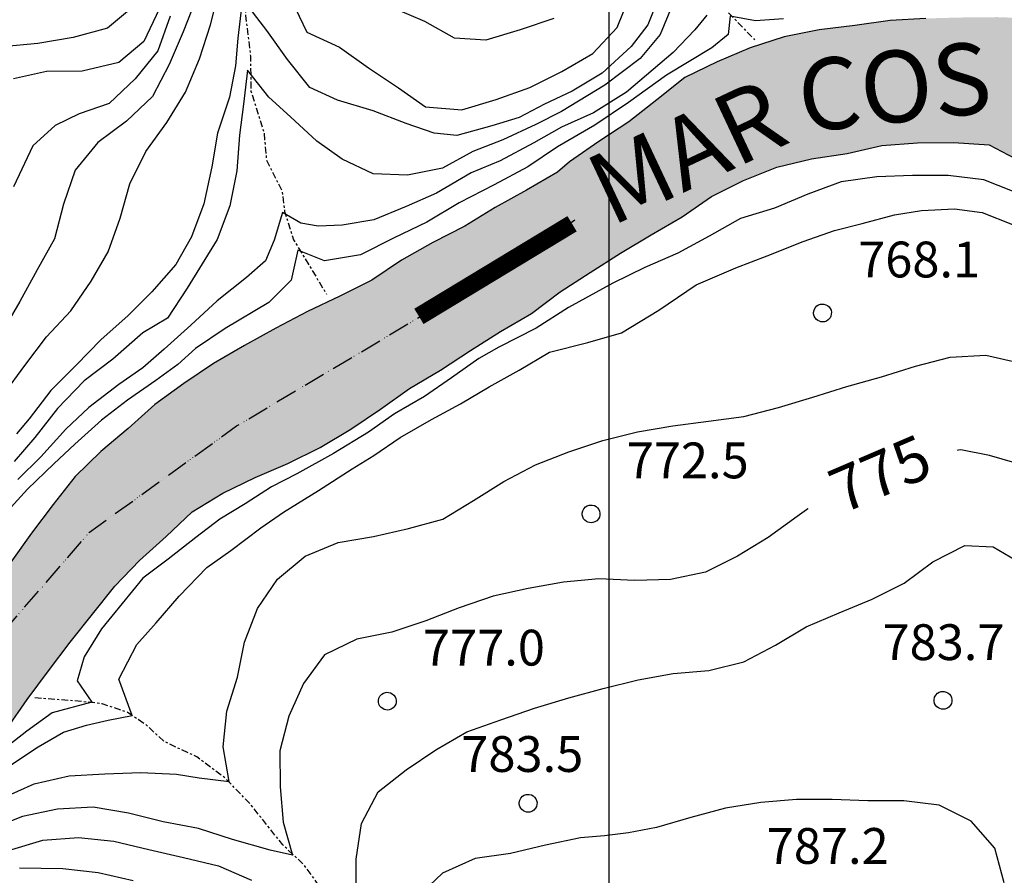
# Model space of a CAD drawing. Units: metres. Extents: x 233739 to 242149, y 8076285 to 8082225.
# Drawn here: x 236671 to 237221, y 8080250 to 8080728 of the extents above; entities that cross this region are included whole.
import ezdxf
from ezdxf.enums import TextEntityAlignment as Align

# ---------------------------------------------------------------- set-up
doc = ezdxf.new("R2010")
doc.units = ezdxf.units.M
doc.header["$LTSCALE"] = 10
for name, pattern in [('ACAD_ISO06W100', [36, 24, -3, 0, -3, 0, -3, 0, -3]), ('CENTER1', [0.75, 0.375, -0.125, 0.125, -0.125]), ('TRACO_01', [100, 50, 50])]:
    doc.linetypes.add(name, pattern=pattern)
doc.layers.get('0').update_dxf_attribs({"linetype": 'CONTINUOUS'})
for name, color, linetype in [('CURVA_INTERMEDIARIA', 8, 'CONTINUOUS'), ('CURVA_MESTRA', 4, 'CONTINUOUS'), ('CURVA_MESTRA_TXT', 7, 'CONTINUOUS'), ('DIVISA_ESTADUAL', 5, 'ACAD_ISO06W100'), ('MALHA_DE_COORDENADAS', 7, 'CONTINUOUS'), ('PONTO_COT_TXT', 7, 'CONTINUOUS'), ('PONTO_COTADO', 7, 'CONTINUOUS'), ('RIO', 150, 'CONTINUOUS'), ('RIO INTERM', 150, 'CENTER1'), ('RIO-HATCH', 131, 'CONTINUOUS'), ('RIO-TXT', 160, 'CONTINUOUS')]:
    doc.layers.add(name, color=color, linetype=linetype)
doc.styles.add('R50', font='ROMANS.shx', dxfattribs={"height": 1})
doc.styles.add('R60', font='ROMANS.shx', dxfattribs={"height": 1.5})
doc.styles.add('R80', font='ROMANS.shx', dxfattribs={"height": 2})

# ---------------------------------------------------------------- blocks, each defined once
blk = doc.blocks.new('051', base_point=(0.5, 0.5))
for p, q in [((0.015, 0.547), (0.04, 0.678)), ((0.04, 0.678), (0.099, 0.795)), ((0.099, 0.795), (0.199, 0.903)), ((0.199, 0.903), (0.293, 0.962)), ((0.293, 0.962), (0.403, 1)), ((0.403, 1), (0.48, 1.009)), ((0.48, 1.009), (0.575, 1.004)), ((0.575, 1.004), (0.693, 0.975)), ((0.693, 0.975), (0.785, 0.928)), ((0.785, 0.928), (0.874, 0.851)), ((0.874, 0.851), (0.942, 0.759)), ((0.942, 0.759), (0.984, 0.664)), ((0.984, 0.664), (1.007, 0.557)), ((1.007, 0.557), (1.002, 0.444)), ((0.011, 0.456), (0.015, 0.547)), ((0.04, 0.34), (0.011, 0.456)), ((0.094, 0.24), (0.04, 0.34)), ((0.166, 0.156), (0.094, 0.24)), ((0.25, 0.095), (0.166, 0.156)), ((0.334, 0.05), (0.25, 0.095)), ((0.423, 0.023), (0.334, 0.05)), ((0.512, 0.015), (0.423, 0.023)), ((0.611, 0.025), (0.512, 0.015)), ((0.725, 0.06), (0.611, 0.025)), ((0.834, 0.132), (0.725, 0.06)), ((0.93, 0.243), (0.834, 0.132)), ((0.977, 0.337), (0.93, 0.243)), ((1.002, 0.444), (0.977, 0.337))]:
    blk.add_line(p, q)
blk = doc.blocks.new('SET-FLU')
at = {"const_width": 0.5}
blk.add_lwpolyline([(3.5, 0), (8.5, 0)], dxfattribs=at)
blk.add_solid([(0, 0), (3.5, 0.75), (3.5, -0.75)])

msp = doc.modelspace()

# ---------------------------------------------------------------- hatches: boundary and pattern name
at = {"layer": 'RIO-HATCH'}
msp.add_hatch(color=256, dxfattribs=at).paths.add_polyline_path([(236614.2, 8080299.03), (236632.18, 8080307.78), (236649.49, 8080317.8), (236663.5, 8080332.07), (236674.78, 8080348.59), (236686.78, 8080364.59), (236698.83, 8080380.55), (236711.25, 8080396.23), (236723.87, 8080411.74), (236737.65, 8080426.24), (236752.49, 8080439.64), (236767.07, 8080453.34), (236784.12, 8080463.79), (236802.13, 8080472.49), (236820.52, 8080480.34), (236838.46, 8080489.2), (236855.58, 8080499.53), (236872.16, 8080510.72), (236888.53, 8080522.2), (236905.7, 8080532.47), (236922.47, 8080543.36), (236939.36, 8080554.07), (236956.6, 8080564.21), (236972.65, 8080576.14), (236989.4, 8080587.07), (237006.27, 8080597.81), (237023.43, 8080608.09), (237040.72, 8080618.15), (237057.25, 8080629.4), (237075.11, 8080638.41), (237093.69, 8080645.8), (237113.11, 8080650.57), (237132.89, 8080653.56), (237152.38, 8080658.04), (237172.33, 8080659.48), (237192.33, 8080659.65), (237212.29, 8080658.34), (237229.94, 8080648.95), (237243.98, 8080634.7), (237254.93, 8080617.96), (237266.01, 8080601.32), (237275.89, 8080583.92), (237286.04, 8080566.69), (237295.22, 8080548.92), (237296.09, 8080528.94), (237295.99, 8080508.94), (237293.01, 8080489.17), (237287.88, 8080469.84), (237282.75, 8080450.51), (237282.76, 8080430.51), (237288.69, 8080411.41), (237295.52, 8080392.61), (237297.07, 8080372.67), (237298, 8080352.69), (237298.51, 8080332.7), (237300.97, 8080312.85), (237310.01, 8080295.01), (237321.47, 8080278.61), (237334.37, 8080263.33), (237348.47, 8080249.14), (237363.44, 8080235.89), (237379.69, 8080224.23), (237395.79, 8080212.37), (237412.55, 8080201.45), (237430.8, 8080193.26), (237447.67, 8080182.52), (237464.62, 8080171.91), (237481.71, 8080161.51), (237500, 8080153.42), (237517.83, 8080144.36), (237535.85, 8080135.69), (237554.07, 8080127.44), (237570.27, 8080115.72), (237586.89, 8080104.59), (237604.64, 8080095.38), (237622.3, 8080085.99), (237639.71, 8080076.13), (237655.55, 8080063.92), (237671.79, 8080052.25), (237687.72, 8080040.17), (237704.21, 8080028.85), (237720.11, 8080016.71), (237736.3, 8080004.97), (237752.37, 8079993.06), (237766.55, 8079978.96), (237781.38, 8079965.54), (237795.46, 8079951.34), (237808.98, 8079936.6), (237819.15, 8079919.38), (237828.46, 8079901.68), (237835.9, 8079883.11), (237843.04, 8079864.43), (237849.78, 8079845.6), (237854.09, 8079826.07), (237860.76, 8079807.22), (237868.73, 8079788.87), (237877.58, 8079770.93), (237885.89, 8079752.74), (237895.83, 8079735.39), (237906.54, 8079718.5), (237917.58, 8079701.82), (237928.08, 8079684.8), (237938.43, 8079667.69), (237946.53, 8079649.4), (237955.4, 8079631.47), (237964.68, 8079613.76), (237973.69, 8079595.9), (237984.72, 8079579.22), (237996.43, 8079563.01), (238005.51, 8079545.18), (238012.6, 8079526.48), (238019, 8079507.54), (238024.69, 8079488.36), (238029.91, 8079469.06), (238036.77, 8079450.27), (238043.98, 8079431.61), (238049.34, 8079412.34), (238061.82, 8079396.72), (238077.52, 8079384.33), (238095.86, 8079376.35), (238121.7, 8079374.84), (238141.61, 8079376.75), (238161.51, 8079378.76), (238180, 8079386.38), (238199.4, 8079391.23), (238218.65, 8079396.66), (238237.14, 8079404.3), (238254.6, 8079414.04), (238270.82, 8079425.74), (238286.54, 8079438.11), (238303.82, 8079448.19), (238319.71, 8079460.33), (238334.23, 8079474.08), (238347.47, 8079489.07), (238361.55, 8079503.28), (238375.7, 8079517.42), (238391.3, 8079529.93), (238407.69, 8079541.38), (238424.3, 8079552.53), (238440.54, 8079564.2), (238458.3, 8079573.4), (238476.27, 8079582.18), (238502.7, 8079597.45), (238577.38, 8079610.56), (238597.16, 8079613.52), (238617.11, 8079614.96), (238636.43, 8079620.12), (238655.72, 8079625.42), (238675.34, 8079629.28), (238694.66, 8079634.46), (238714.08, 8079639.23), (238732.79, 8079646.29), (238751.28, 8079653.91), (238769.38, 8079662.42), (238787.02, 8079671.85), (238799.08, 8079679.86), (238815.35, 8079691.49), (238833.37, 8079700.17), (238852, 8079707.44), (238870.62, 8079714.73), (238888.9, 8079724.23), (238901.22, 8079737.93), (238911.06, 8079748.55), (238928.5, 8079749.66), (238948.13, 8079753.49), (238965.6, 8079763.22), (238980.66, 8079776.38), (238993.2, 8079791.96), (239002.84, 8079809.49), (239010.49, 8079827.97), (239014.52, 8079847.56), (239017.9, 8079867.27), (239022.04, 8079886.83), (239029.61, 8079905.35), (239034.04, 8079924.85), (239031.6, 8079944.7), (239028.02, 8079964.38), (239029.73, 8079968.79), (239032.42, 8079988.61), (239029.52, 8080008.39), (239024.45, 8080027.74), (239019.48, 8080047.12), (239013.03, 8080066.05), (239000.41, 8080081.56), (238987.38, 8080096.74), (238970.93, 8080108.12), (238953.22, 8080117.4), (238935.63, 8080126.92), (238918.38, 8080137.03), (238900.82, 8080146.62), (238882.06, 8080153.54), (238863.47, 8080160.92), (238844.59, 8080167.53), (238825.36, 8080173.03), (238806.24, 8080178.88), (238787.06, 8080184.56), (238767.66, 8080189.42), (238749.15, 8080196.98), (238731.15, 8080205.7), (238714.49, 8080216.77), (238698.89, 8080229.28), (238684.51, 8080243.19), (238670.09, 8080257.04), (238656.1, 8080271.34), (238643.85, 8080287.14), (238630.49, 8080302.03), (238621.97, 8080320.13), (238614.7, 8080338.76), (238608.96, 8080357.91), (238602.73, 8080376.92), (238597.57, 8080396.24), (238590.78, 8080415.05), (238578.43, 8080430.79), (238565.76, 8080446.26), (238554.9, 8080463.06), (238542.08, 8080478.41), (238531.18, 8080495.18), (238526.86, 8080514.71), (238526.85, 8080534.71), (238530.59, 8080554.35), (238541.28, 8080571.26), (238554.21, 8080586.51), (238568.42, 8080600.59), (238583.07, 8080614.21), (238597.4, 8080628.16), (238612.78, 8080640.94), (238628.35, 8080653.49), (238644.82, 8080664.84), (238661.49, 8080675.88), (238678.25, 8080686.8), (238694.83, 8080697.98), (238712.33, 8080707.67), (238729.63, 8080717.71), (238748.72, 8080723.66), (238768.39, 8080727.3), (238788.3, 8080729.17), (238825.03, 8080738.4), (238845.01, 8080739.4), (238865, 8080739.94), (238885, 8080740.12), (238904.99, 8080739.6), (238924.62, 8080735.75), (238944.52, 8080733.76), (238964.5, 8080732.91), (238984.03, 8080728.59), (239002.91, 8080722), (239022.89, 8080721.1), (239041.97, 8080715.11), (239060.46, 8080707.47), (239079.08, 8080700.18), (239098, 8080693.7), (239116.59, 8080686.33), (239135.35, 8080679.39), (239153.92, 8080671.97), (239172.3, 8080664.08), (239190.91, 8080656.76), (239210.91, 8080656.3), (239230.91, 8080656.23), (239250.9, 8080655.62), (239270.89, 8080655.23), (239290.87, 8080654.25), (239310.87, 8080654.26), (239330.87, 8080654.31), (239350.87, 8080654.44), (239370.87, 8080654.58), (239390.87, 8080654.62), (239410.87, 8080654.64), (239430.87, 8080654.5), (239450.87, 8080654.33), (239470.87, 8080654.31), (239490.87, 8080654.07), (239510.84, 8080653.04), (239530.81, 8080651.98), (239550.8, 8080651.31), (239570.7, 8080649.29), (239590, 8080644.04), (239609.93, 8080642.38), (239629.93, 8080642.34), (239649.83, 8080640.37), (239668.37, 8080632.88), (239685.92, 8080623.28), (239702.92, 8080612.74), (239718.41, 8080600.1), (239733.25, 8080586.68), (239748.13, 8080573.32), (239762.19, 8080559.1), (239773.74, 8080542.77), (239785.93, 8080526.92), (239796.9, 8080510.19), (239809.35, 8080494.54), (239819.16, 8080477.11), (239830.04, 8080460.33), (239841.53, 8080443.96), (239851.55, 8080426.65), (239860.82, 8080408.92), (239869.06, 8080390.7), (239874.02, 8080371.33), (239874.36, 8080351.33), (239872.72, 8080331.4), (239871, 8080311.47), (239870.54, 8080291.48), (239871.94, 8080271.53), (239881.81, 8080254.13), (239898.09, 8080242.52), (239916.42, 8080234.52), (239935.01, 8080227.14), (239954.22, 8080221.57), (239972.95, 8080214.56), (239992.76, 8080211.77), (240012.63, 8080214.04), (240032.16, 8080218.35), (240051.35, 8080223.98), (240068.11, 8080234.89), (240084.05, 8080246.96), (240091.79, 8080265.41), (240097.5, 8080284.58), (240102.84, 8080303.85), (240104.05, 8080311.28), (240114.14, 8080328.55), (240133.38, 8080334.01), (240153.24, 8080336.32), (240173.24, 8080336.62), (240193.18, 8080335.06), (240213.14, 8080333.71), (240232.91, 8080330.71), (240252.62, 8080327.34), (240272.47, 8080324.88), (240292.42, 8080323.43), (240312.41, 8080322.96), (240332.37, 8080321.69), (240352.2, 8080319.09), (240371.47, 8080313.72), (240391.15, 8080310.15), (240411.13, 8080310.99), (240430.31, 8080316.67), (240450.2, 8080318.7), (240469.75, 8080314.48), (240488.15, 8080306.64), (240507.83, 8080303.06), (240527.8, 8080301.95), (240547.79, 8080301.45), (240567.72, 8080303.09), (240586.32, 8080310.45), (240603.16, 8080321.24), (240618.75, 8080333.77), (240635.35, 8080344.93), (240651.24, 8080357.07), (240666.15, 8080370.4), (240675.31, 8080388.18), (240683.7, 8080406.33), (240690.94, 8080424.98), (240691.78, 8080444.96), (240687.7, 8080464.54), (240676.43, 8080481.07), (240662.9, 8080495.79), (240649.32, 8080510.47), (240635.08, 8080524.52), (240620.89, 8080538.61), (240608.37, 8080554.21), (240597.6, 8080571.06), (240585.91, 8080587.29), (240573.17, 8080602.35), (240561.31, 8080618.81), (240548.46, 8080634.14), (240535.57, 8080649.43), (240522.18, 8080664.28), (240509.77, 8080679.96), (240499.2, 8080696.95), (240488.16, 8080713.62), (240478.06, 8080730.88), (240467.77, 8080748.03), (240457.55, 8080765.23), (240448.72, 8080783.17), (240438.16, 8080800.15), (240427.87, 8080817.3), (240418.12, 8080834.77), (240408.79, 8080852.46), (240400.4, 8080870.61), (240391.09, 8080888.31), (240383.95, 8080907), (240377.09, 8080925.78), (240367.92, 8080943.56), (240358.48, 8080961.19), (240350.64, 8080979.58), (240341.8, 8080997.53), (240331.05, 8081014.39), (240319.26, 8081030.55), (240312.02, 8081049.19), (240306.08, 8081068.29), (240298.83, 8081086.93), (240287.79, 8081103.61), (240277.56, 8081120.79), (240263.69, 8081135.2), (240249.16, 8081148.95), (240234.19, 8081162.21), (240219.74, 8081176.03), (240204.54, 8081189.04), (240188.78, 8081201.35), (240172.2, 8081212.53), (240154.45, 8081221.75), (240136.53, 8081230.63), (240119.17, 8081240.56), (240103.19, 8081252.59), (240086.29, 8081263.28), (240071.14, 8081276.34), (240056.26, 8081289.7), (240039.66, 8081300.87), (240022.89, 8081311.76), (240006.85, 8081323.7), (239988.91, 8081332.55), (239967.58, 8081346.04), (239952.99, 8081359.72), (239937.75, 8081372.67), (239922.46, 8081385.56), (239908.26, 8081399.65), (239892.33, 8081411.73), (239876.43, 8081423.86), (239859.54, 8081434.57), (239843.8, 8081446.91), (239828.78, 8081460.12), (239815.57, 8081475.14), (239803.4, 8081491.01), (239789.69, 8081505.57), (239777.32, 8081521.28), (239765.17, 8081537.17), (239756.2, 8081555.05), (239748.42, 8081573.47), (239740.17, 8081591.69), (239732.44, 8081610.14), (239726.62, 8081629.27), (239719.64, 8081648.01), (239712.55, 8081666.72), (239705.94, 8081685.59), (239698.83, 8081704.28), (239700.79, 8081722.42), (239706.75, 8081741.87), (239708.5, 8081761.79), (239708.57, 8081781.79), (239702.29, 8081801.98), (239690.95, 8081816.23), (239682.34, 8081834.28), (239673.12, 8081852.03), (239664.5, 8081867.61), (239655.55, 8081882.53), (239645.84, 8081895.26), (239640.21, 8081903.58), (239568.91, 8081902.67), (239577.2, 8081894.18), (239585.55, 8081887.87), (239599.59, 8081873.63), (239612.83, 8081858.64), (239625.87, 8081843.47), (239636.47, 8081826.51), (239644.66, 8081808.26), (239654.13, 8081790.65), (239659.78, 8081771.47), (239660.31, 8081751.47), (239659.87, 8081734.16), (239654.18, 8081714.98), (239650.87, 8081695.26), (239651.23, 8081675.26), (239653.35, 8081655.38), (239657.12, 8081635.73), (239662.58, 8081616.49), (239670.03, 8081597.93), (239681.1, 8081581.28), (239690.01, 8081569.38), (239693.18, 8081549.63), (239696.32, 8081529.88), (239704.72, 8081511.73), (239715.3, 8081494.76), (239731.39, 8081482.87), (239745.93, 8081478.66), (239756.3, 8081461.57), (239766.05, 8081444.1), (239779.08, 8081428.93), (239792.35, 8081413.97), (239807.57, 8081401), (239823.98, 8081389.57), (239839.52, 8081376.97), (239855.08, 8081364.41), (239871.05, 8081352.37), (239887.96, 8081341.68), (239904.43, 8081330.34), (239920.84, 8081318.9), (239950.52, 8081302.38), (239994.62, 8081268.46), (240010.61, 8081256.45), (240027.04, 8081245.05), (240043.02, 8081233.03), (240058.61, 8081220.49), (240073.74, 8081207.41), (240088.89, 8081194.36), (240105.16, 8081182.72), (240122.03, 8081171.98), (240140.36, 8081163.99), (240158.3, 8081155.14), (240174.25, 8081143.07), (240189.5, 8081130.14), (240205.72, 8081118.43), (240223.09, 8081108.52), (240239.89, 8081097.67), (240253.87, 8081083.37), (240265.05, 8081066.78), (240269.51, 8081047.29), (240271.35, 8081027.37), (240271.78, 8081007.38), (240274.1, 8080987.51), (240278.63, 8080968.03), (240288.34, 8080950.54), (240302.63, 8080936.55), (240313.34, 8080919.66), (240324.03, 8080902.76), (240333.1, 8080884.93), (240341.8, 8080866.93), (240349.74, 8080848.57), (240358.44, 8080830.56), (240366.88, 8080812.43), (240373.02, 8080793.4), (240380.45, 8080774.82), (240391.12, 8080757.91), (240402.55, 8080741.49), (240414.33, 8080725.33), (240426.28, 8080709.3), (240436.91, 8080692.36), (240447.02, 8080675.1), (240457.51, 8080658.07), (240467.95, 8080641.01), (240477.86, 8080623.64), (240490.1, 8080607.83), (240502.85, 8080592.42), (240517.04, 8080578.32), (240531.8, 8080564.83), (240545.28, 8080550.05), (240557.48, 8080534.2), (240569.68, 8080518.36), (240578.53, 8080500.42), (240581.24, 8080480.6), (240581.61, 8080460.61), (240581.25, 8080440.61), (240576.76, 8080421.12), (240564.83, 8080405.07), (240548.91, 8080392.97), (240532.56, 8080381.45), (240514.59, 8080372.66), (240494.67, 8080370.91), (240474.8, 8080373.19), (240454.81, 8080373.88), (240434.81, 8080374.12), (240414.82, 8080374.55), (240394.92, 8080376.57), (240377.66, 8080377.27), (240356.83, 8080380.63), (240335.33, 8080381.98), (240314.5, 8080386.01), (240295.79, 8080388.8), (240275.95, 8080391.32), (240256.09, 8080393.69), (240236.13, 8080394.98), (240216.26, 8080397.28), (240196.26, 8080397.39), (240176.27, 8080396.76), (240156.3, 8080395.77), (240136.32, 8080394.91), (240116.32, 8080394.61), (240097.49, 8080391.38), (240083.38, 8080385.33), (240071.96, 8080367.87), (240063.89, 8080351.07), (240060.53, 8080332.9), (240059.2, 8080317.94), (240042.14, 8080307.5), (240017.19, 8080293.93), (240002.6, 8080280.25), (239982.38, 8080279.7), (239966.43, 8080291.77), (239952.32, 8080305.95), (239938.26, 8080320.16), (239935.62, 8080339.99), (239930.75, 8080359.38), (239927.2, 8080379.07), (239920.62, 8080397.95), (239914.02, 8080416.83), (239906.08, 8080435.19), (239897.46, 8080453.24), (239892.12, 8080472.51), (239881.3, 8080489.33), (239870.53, 8080506.18), (239859.04, 8080522.55), (239846.42, 8080538.07), (239834.13, 8080553.85), (239822.93, 8080570.42), (239812.33, 8080587.38), (239800.74, 8080603.68), (239789.87, 8080620.47), (239776.21, 8080635.08), (239762.34, 8080649.49), (239744.69, 8080658.89), (239726.89, 8080668.01), (239709.31, 8080677.55), (239690.55, 8080684.49), (239671.97, 8080691.88), (239652.21, 8080694.99), (239632.22, 8080695.48), (239614.56, 8080702.17), (239597.9, 8080713.24), (239578.27, 8080717.06), (239564.74, 8080717.58), (239544.74, 8080717.7), (239524.76, 8080718.44), (239504.9, 8080720.8), (239485.01, 8080722.93), (239465.06, 8080724.4), (239445.06, 8080724.61), (239425.06, 8080724.59), (239405.07, 8080724.4), (239385.07, 8080724.18), (239365.07, 8080724.15), (239345.07, 8080724.37), (239325.19, 8080722.2), (239305.49, 8080718.72), (239285.57, 8080716.99), (239265.58, 8080716.31), (239245.6, 8080715.44), (239225.6, 8080715.31), (239205.6, 8080715.33), (239186.74, 8080721.99), (239167.5, 8080727.45), (239148.17, 8080732.6), (239129.02, 8080738.36), (239110.04, 8080744.67), (239091.88, 8080753.06), (239076.56, 8080765.91), (239069.86, 8080773.19), (239052.09, 8080782.36), (239035.23, 8080788.44), (239015.56, 8080792.09), (238995.85, 8080795.48), (238976.14, 8080798.83), (238956.27, 8080801.11), (238936.29, 8080802.1), (238916.38, 8080803.99), (238896.38, 8080804.22), (238876.38, 8080804.11), (238856.38, 8080803.81), (238836.39, 8080803.25), (238816.54, 8080800.79), (238797.48, 8080794.74), (238778.8, 8080787.59), (238759.76, 8080781.46), (238741.57, 8080773.15), (238721.77, 8080770.33), (238702.2, 8080766.2), (238682.44, 8080763.11), (238668.71, 8080754.51), (238657.72, 8080733.4), (238639.46, 8080720.07), (238620.58, 8080713.48), (238601.17, 8080708.68), (238583.66, 8080699.01), (238567.48, 8080687.24), (238552.01, 8080674.58), (238538.02, 8080660.28), (238523.72, 8080646.3), (238511.7, 8080630.31), (238499.88, 8080614.18), (238490.38, 8080596.58), (238482.78, 8080578.08), (238479.02, 8080558.44), (238478.48, 8080538.44), (238479.16, 8080518.46), (238479.65, 8080498.46), (238480.72, 8080478.49), (238491.27, 8080459.58), (238499.37, 8080448.29), (238507.58, 8080440.98), (238515.45, 8080422.59), (238521.71, 8080403.6), (238526.78, 8080384.25), (238535.45, 8080366.23), (238542.65, 8080347.57), (238549.06, 8080328.62), (238556.16, 8080309.92), (238564.66, 8080291.82), (238573.9, 8080274.09), (238587.57, 8080251.36), (238599.82, 8080235.55), (238614.58, 8080222.06), (238629.2, 8080208.41), (238647.15, 8080199.59), (238665.76, 8080192.25), (238681.58, 8080180.01), (238695.15, 8080164.34), (238712.76, 8080154.86), (238731.64, 8080148.25), (238750.58, 8080141.82), (238769.84, 8080136.43), (238788.56, 8080129.4), (238806.84, 8080121.29), (238825.06, 8080113.04), (238843.23, 8080104.68), (238861.16, 8080095.81), (238878.97, 8080086.73), (238897.32, 8080078.77), (238914.02, 8080067.75), (238930.08, 8080055.84), (238946.12, 8080043.89), (238962.89, 8080033), (238975.61, 8080017.56), (238979.94, 8079998.04), (238979.79, 8079978.04), (238977.24, 8079958.2), (238969.34, 8079939.83), (238959.24, 8079922.57), (238950.26, 8079904.7), (238942.46, 8079886.28), (238933.59, 8079868.35), (238924.47, 8079850.56), (238916.45, 8079832.23), (238906.2, 8079815.06), (238889.49, 8079804.07), (238871.31, 8079795.74), (238854.56, 8079784.8), (238837.85, 8079773.82), (238820.79, 8079763.38), (238803.81, 8079752.82), (238785.79, 8079744.14), (238767.93, 8079735.14), (238750, 8079726.28), (238731.74, 8079718.12), (238714.54, 8079707.91), (238696.6, 8079699.07), (238678.16, 8079691.32), (238659.56, 8079683.97), (238640.85, 8079676.92), (238621.82, 8079670.75), (238602.33, 8079666.28), (238582.83, 8079661.82), (238563.63, 8079656.22), (238543.87, 8079653.14), (238523.87, 8079652.74), (238503.88, 8079652.21), (238484.02, 8079649.83), (238465.62, 8079642.01), (238447.67, 8079633.18), (238429.48, 8079624.86), (238417.23, 8079617.39), (238399.67, 8079607.86), (238383.77, 8079595.72), (238366.74, 8079585.23), (238352.9, 8079570.8), (238337.8, 8079557.68), (238324.71, 8079542.56), (238309.39, 8079529.71), (238294.59, 8079516.25), (238279.22, 8079503.46), (238262.12, 8079493.08), (238251.8, 8079479.34), (238236.68, 8079466.25), (238220.46, 8079454.55), (238201.4, 8079448.49), (238182.81, 8079441.11), (238163.72, 8079435.14), (238143.75, 8079434.17), (238124.1, 8079437.91), (238106.2, 8079446.84), (238092.45, 8079461.36), (238081.14, 8079477.85), (238071.73, 8079495.5), (238065.28, 8079514.43), (238058.57, 8079533.27), (238050.56, 8079551.6), (238042.66, 8079569.98), (238034.07, 8079588.03), (238025.75, 8079606.22), (238016.59, 8079624), (238006.91, 8079641.5), (237996.51, 8079658.58), (237984.18, 8079674.33), (237971.42, 8079689.74), (237964.37, 8079708.45), (237957.59, 8079727.27), (237949.06, 8079745.36), (237942.04, 8079764.08), (237935.52, 8079782.99), (237928.68, 8079801.78), (237921.16, 8079820.32), (237913.52, 8079838.8), (237905.75, 8079857.23), (237897.6, 8079875.49), (237889.66, 8079893.85), (237879.11, 8079910.84), (237867.91, 8079927.41), (237857.44, 8079944.45), (237845.01, 8079960.12), (237831.43, 8079974.8), (237817.2, 8079988.86), (237802.71, 8080002.64), (237787.21, 8080015.28), (237772.55, 8080028.89), (237760.63, 8080044.95), (237746.2, 8080058.79), (237732.66, 8080073.51), (237717.5, 8080086.56), (237702.1, 8080099.32), (237685.28, 8080110.13), (237667.66, 8080119.61), (237650.35, 8080129.62), (237632.68, 8080139), (237614.68, 8080147.7), (237596.84, 8080156.74), (237578.71, 8080165.19), (237561.67, 8080175.66), (237544.5, 8080185.92), (237526.53, 8080194.71), (237507.95, 8080202.11), (237489.21, 8080209.09), (237471.24, 8080217.87), (237455.9, 8080230.7), (237439.44, 8080242.06), (237424.77, 8080255.66), (237410.21, 8080269.37), (237396.52, 8080283.95), (237381.83, 8080297.52), (237368.3, 8080312.25), (237357.05, 8080328.78), (237348.99, 8080347.09), (237347.52, 8080367.03), (237346.69, 8080387.02), (237346.38, 8080407.01), (237345.73, 8080427), (237345.42, 8080447), (237345.11, 8080467), (237344.62, 8080486.99), (237343.71, 8080506.97), (237341.72, 8080526.87), (237338.96, 8080546.68), (237336.56, 8080566.54), (237334.31, 8080586.41), (237329.92, 8080605.92), (237323.55, 8080624.88), (237315.9, 8080643.36), (237308.11, 8080661.78), (237297.26, 8080678.58), (237284.89, 8080694.3), (237270.84, 8080708.53), (237255.43, 8080721.28), (237236.95, 8080728.92), (237216.96, 8080729.64), (237196.96, 8080729.44), (237176.97, 8080728.93), (237157, 8080727.78), (237137.2, 8080724.96), (237117.33, 8080722.64), (237097.74, 8080718.65), (237078.69, 8080712.54), (237060.27, 8080704.76), (237042.3, 8080695.98), (237026.68, 8080683.48), (237010.99, 8080671.08), (236994.26, 8080660.13), (236977.76, 8080648.82), (236971.13, 8080643.02), (236953.77, 8080633.08), (236936.27, 8080623.4), (236919.28, 8080612.86), (236901.47, 8080603.75), (236884.05, 8080593.92), (236867.44, 8080582.79), (236849.54, 8080573.86), (236831.54, 8080565.15), (236813.82, 8080555.88), (236796.3, 8080546.22), (236779.02, 8080536.15), (236762.43, 8080524.98), (236746.23, 8080513.25), (236731.34, 8080499.9), (236716.04, 8080487.02), (236701.67, 8080473.11), (236689.35, 8080457.36), (236677.34, 8080441.36), (236665.61, 8080425.16), (236653.12, 8080409.54), (236639.38, 8080395.01), (236623.11, 8080383.38), (236606.04, 8080372.95), (236588.86, 8080362.72), (236571.78, 8080352.31), (236555.56, 8080340.61), (236538.42, 8080330.3), (236520.87, 8080320.72), (236502.79, 8080312.15), (236482.84, 8080310.79), (236462.85, 8080310.19), (236442.86, 8080309.67), (236422.86, 8080309.42), (236402.86, 8080309.59), (236382.94, 8080311.36), (236363.37, 8080315.49), (236343.78, 8080319.52), (236324.11, 8080323.13), (236304.53, 8080327.21), (236284.53, 8080326.87), (236265.34, 8080321.23), (236245.44, 8080319.22), (236225.44, 8080319), (236205.56, 8080316.81), (236185.86, 8080313.4), (236165.96, 8080311.38), (236146.14, 8080308.72), (236126.53, 8080304.75), (236106.97, 8080300.6), (236087.38, 8080296.59), (236067.38, 8080296.51), (236047.38, 8080296.28), (236027.38, 8080296), (236007.4, 8080295.09), (235987.8, 8080291.09), (235969.14, 8080283.92), (235950.55, 8080276.53), (235931.93, 8080269.23), (235913.39, 8080261.72), (235895.84, 8080252.14), (235877.14, 8080245.03), (235859.13, 8080236.33), (235841.23, 8080227.43), (235823.11, 8080218.95), (235806.23, 8080208.22), (235789.97, 8080196.58), (235769.35, 8080180.79), (235754.84, 8080167.02), (235740.97, 8080160.1), (235724.54, 8080148.69), (235712.85, 8080135.21), (235693.47, 8080132.82), (235680.76, 8080134.75), (235661.15, 8080138.71), (235641.82, 8080143.84), (235625.38, 8080155.22), (235610.26, 8080168.32), (235602.2, 8080186.62), (235596.21, 8080205.7), (235592.3, 8080225.32), (235588.41, 8080244.93), (235584.02, 8080264.45), (235582.37, 8080284.38), (235580.68, 8080304.31), (235578.52, 8080324.19), (235574.56, 8080343.79), (235571.22, 8080363.51), (235565.61, 8080382.71), (235559.6, 8080401.78), (235554.45, 8080421.11), (235545.79, 8080439.14), (235533.36, 8080454.81), (235520.11, 8080469.78), (235506.72, 8080484.65), (235491.63, 8080497.77), (235476.31, 8080510.62), (235458.29, 8080519.31), (235439.61, 8080526.46), (235433.03, 8080528.53), (235413.65, 8080533.46), (235394.18, 8080538.06), (235374.87, 8080543.26), (235356.59, 8080551.38), (235338.26, 8080559.37), (235321.72, 8080570.61), (235307.25, 8080584.42), (235294.4, 8080599.75), (235282.48, 8080615.8), (235268.03, 8080629.63), (235251.85, 8080641.4), (235232.99, 8080648.05), (235213.14, 8080650.46), (235193.71, 8080645.73), (235181.88, 8080637.94), (235172.72, 8080637.3), (235152.99, 8080634.02), (235142.86, 8080628.51), (235132.96, 8080627.48), (235113.41, 8080623.25), (235099.29, 8080609.08), (235088.82, 8080592.04), (235078.4, 8080574.97), (235068.31, 8080557.7), (235060.47, 8080539.3), (235050.78, 8080521.81), (235038.34, 8080504.09), (235015.25, 8080503.67), (234995.25, 8080503.47), (234975.4, 8080505.92), (234955.67, 8080509.2), (234935.87, 8080511.98), (234916.05, 8080514.66), (234896.38, 8080518.31), (234879.08, 8080528.34), (234862.15, 8080538.99), (234844.92, 8080549.14), (234829.81, 8080562.25), (234821.16, 8080580.28), (234816.42, 8080599.71), (234813.62, 8080619.51), (234811.33, 8080639.38), (234810.72, 8080659.37), (234811.06, 8080679.37), (234815.39, 8080698.89), (234819.51, 8080718.46), (234822.3, 8080738.27), (234825.41, 8080758.03), (234826.18, 8080778.01), (234824.96, 8080801.36), (234823.57, 8080821.31), (234817.91, 8080840.49), (234809.7, 8080858.73), (234802.5, 8080877.39), (234793.81, 8080895.41), (234784.9, 8080913.31), (234775.32, 8080930.87), (234765.92, 8080948.52), (234755.85, 8080965.8), (234746.87, 8080983.67), (234736.32, 8081000.66), (234726.02, 8081017.81), (234718.75, 8081036.44), (234706.7, 8081052.4), (234698.39, 8081070.59), (234692.82, 8081089.8), (234687.67, 8081109.13), (234683.41, 8081128.67), (234682.01, 8081148.62), (234681.67, 8081168.62), (234681.19, 8081188.61), (234680.09, 8081208.58), (234678.37, 8081228.51), (234677.39, 8081248.48), (234676.41, 8081268.46), (234674.78, 8081288.39), (234672.28, 8081308.23), (234670.71, 8081328.17), (234668.25, 8081348.02), (234663.92, 8081367.55), (234660.24, 8081387.2), (234652.41, 8081405.61), (234642.99, 8081423.25), (234636.07, 8081442.01), (234625.57, 8081459.04), (234617.78, 8081477.46), (234607.98, 8081494.89), (234597.74, 8081512.08), (234585.34, 8081534.7), (234548.88, 8081493.53), (234559.34, 8081476.48), (234569.35, 8081459.16), (234576.57, 8081440.51), (234584.27, 8081422.06), (234592.2, 8081403.69), (234599.18, 8081384.95), (234605.32, 8081365.92), (234614.11, 8081347.38), (234622.17, 8081328.58), (234626.64, 8081306.65), (234628.88, 8081289.19), (234634.7, 8081268.15), (234637.39, 8081250.7), (234637.83, 8081231.01), (234636.04, 8081209.97), (234635.6, 8081189.83), (234640.07, 8081167.45), (234640.07, 8081144.62), (234639.62, 8081124.03), (234641.41, 8081109.71), (234646.78, 8081090.91), (234649.47, 8081069.88), (234654.1, 8081053.29), (234663.25, 8081035.51), (234670.84, 8081017), (234686.62, 8080998.71), (234696.47, 8080983.94), (234706.76, 8080966.49), (234715.26, 8080948.58), (234727.35, 8080927.1), (234734.51, 8080910.09), (234740.76, 8080889.43), (234749.27, 8080871.33), (234755.32, 8080852.27), (234762.57, 8080833.63), (234770.57, 8080815.3), (234772.72, 8080795.41), (234773.06, 8080775.42), (234773.08, 8080755.42), (234772.59, 8080735.42), (234772.29, 8080715.42), (234768.96, 8080695.7), (234764.7, 8080684.65), (234751.85, 8080669.33), (234738.59, 8080654.35), (234732.61, 8080635.27), (234732.57, 8080615.27), (234739.77, 8080596.61), (234758.18, 8080568.53), (234759.58, 8080542.9), (234764.72, 8080523.58), (234775.47, 8080506.71), (234788.18, 8080491.27), (234806.16, 8080482.5), (234825.82, 8080478.82), (234845.42, 8080482.81), (234864.5, 8080488.79), (234884.5, 8080489.2), (234904.18, 8080485.69), (234921.46, 8080475.6), (234937.61, 8080463.81), (234956.57, 8080457.44), (234976.08, 8080453.03), (234995.88, 8080450.22), (235015.87, 8080449.67), (235035.85, 8080448.72), (235055.83, 8080447.78), (235075.82, 8080448.18), (235095.75, 8080449.93), (235113.39, 8080459.34), (235130.82, 8080469.16), (235146.92, 8080481.02), (235160.65, 8080495.56), (235175.32, 8080509.16), (235191.61, 8080520.75), (235209.39, 8080529.9), (235229.27, 8080532.09), (235249.25, 8080533.02), (235269.11, 8080530.64), (235282.02, 8080526.32), (235302.02, 8080526.25), (235305.25, 8080526.51), (235326.6, 8080526.83), (235342.89, 8080515.22), (235356.63, 8080508.2), (235376.5, 8080505.91), (235396.46, 8080504.59), (235415.9, 8080499.9), (235434.76, 8080493.25), (235452.86, 8080484.75), (235465.45, 8080469.21), (235480.15, 8080455.64), (235486.47, 8080449.77), (235497.19, 8080432.89), (235507.5, 8080415.75), (235509.38, 8080403.1), (235507.82, 8080383.16), (235504.49, 8080363.44), (235502.75, 8080343.52), (235499.6, 8080323.76), (235498.64, 8080303.79), (235498.72, 8080283.79), (235499.48, 8080263.8), (235501.18, 8080243.87), (235507.55, 8080224.91), (235515.87, 8080206.73), (235519.21, 8080189.32), (235527.83, 8080171.28), (235540.56, 8080155.85), (235556.72, 8080144.07), (235576.6, 8080141.85), (235589.45, 8080132.84), (235591.59, 8080121.7), (235586.3, 8080112.49), (235597.37, 8080095.83), (235606.4, 8080083.48), (235622.41, 8080071.49), (235642.33, 8080069.73), (235662.23, 8080067.69), (235682.07, 8080065.23), (235702.07, 8080064.64), (235721.81, 8080067.84), (235740.59, 8080074.72), (235757.51, 8080085.38), (235770.29, 8080100.76), (235784.13, 8080115.21), (235798.82, 8080128.77), (235813.57, 8080142.28), (235830.61, 8080152.75), (235847.68, 8080163.18), (235864.84, 8080173.44), (235882.09, 8080183.58), (235901.19, 8080189.48), (235920.82, 8080193.35), (235939.63, 8080200.15), (235959.24, 8080204.07), (235979.21, 8080205.15), (235999.05, 8080207.66), (236016.85, 8080216.79), (236035.13, 8080224.9), (236052.73, 8080234.39), (236070.89, 8080242.78), (236090.48, 8080246.79), (236109.72, 8080252.25), (236129.43, 8080255.64), (236149.14, 8080259.02), (236168.95, 8080261.81), (236188.87, 8080263.52), (236208.87, 8080263.77), (236228.87, 8080264), (236248.87, 8080264.23), (236268.87, 8080264.38), (236288.87, 8080264.73), (236308.87, 8080264.83), (236328.86, 8080264.57), (236348.86, 8080264.03), (236368.77, 8080262.12), (236388.16, 8080257.24), (236406.26, 8080248.73), (236425.91, 8080245), (236445.86, 8080243.66), (236465.86, 8080243.34), (236485.83, 8080244.39), (236505.29, 8080249.01), (236523.39, 8080257.52), (236540.69, 8080267.56), (236559.38, 8080274.68), (236577.91, 8080282.2), (236595.96, 8080290.81)])

# ---------------------------------------------------------------- linework, layer by layer
at = {"layer": 'CURVA_INTERMEDIARIA', "flags": 128}
for points, elevation in [([(236661.73, 8080519), (236673.57, 8080535.12), (236685.66, 8080551.06), (236699.28, 8080565.7), (236710.5, 8080582.17), (236720.17, 8080598.51), (236726.79, 8080617.38), (236732.27, 8080636.62), (236741.15, 8080654.54), (236752.8, 8080670.8), (236763.28, 8080687.83), (236771.02, 8080706.27), (236777.3, 8080725.26), (236782.05, 8080744.69)], 780), ([(236822.6, 8080739.34), (236831.16, 8080721.26), (236849.32, 8080712.88), (236865.61, 8080701.28), (236882.28, 8080690.23), (236897.37, 8080679.46), (236917.65, 8080677.9), (236936.81, 8080683.63), (236955.68, 8080690.28), (236973.56, 8080699.22), (236990.81, 8080709.34), (237004.54, 8080723.89), (237011.84, 8080742.51)], 780), ([(236769.28, 8080740.1), (236762.03, 8080721.46), (236754.08, 8080703.11), (236744.86, 8080685.36), (236730.33, 8080671.62), (236714.3, 8080659.66), (236701.65, 8080644.16), (236695.16, 8080625.25), (236690.1, 8080605.9), (236680.33, 8080588.45), (236670.74, 8080570.89), (236660.76, 8080553.57)], 785), ([(236748.66, 8080734.11), (236740.07, 8080716.05), (236726.04, 8080704.32), (236705.58, 8080699.43), (236685.58, 8080699.19), (236667.26, 8080695.13)], 795), ([(237035.19, 8080736.21), (237028.41, 8080719.92), (237017.36, 8080706.48), (236997.5, 8080691.71), (236973.32, 8080676.92), (236958.99, 8080669.73), (236940.61, 8080661.08), (236923.85, 8080654.59), (236906.8, 8080645.35), (236887.32, 8080641.32), (236868.18, 8080642.16), (236850.89, 8080650.27), (236836.69, 8080660.44), (236821.93, 8080673.94), (236809.81, 8080684.86), (236797.92, 8080699.99), (236795.76, 8080681.08), (236793.41, 8080663.81), (236791.97, 8080643.86), (236788.06, 8080624.25), (236781.07, 8080605.51), (236764.24, 8080578.26), (236753.22, 8080561.57), (236739.51, 8080553.3), (236722.71, 8080538.52), (236706.59, 8080526.43), (236691.81, 8080510.97), (236679.04, 8080494.85), (236667.62, 8080481.41)], 770), ([(236969.17, 8080728.84), (236950.18, 8080722.57), (236931.05, 8080716.71), (236913.58, 8080717.83), (236896.97, 8080727.19), (236879.53, 8080734.59)], 785), ([(237097.35, 8080728.64), (237081.67, 8080727.56), (237067.62, 8080730.26), (237066.54, 8080719.99), (237057.35, 8080712.43), (237031.95, 8080697.29), (237010.75, 8080681.95), (236991.93, 8080669.37), (236971.19, 8080657.2), (236954.56, 8080646.08), (236935.69, 8080635.94), (236916.21, 8080625.86), (236898.07, 8080615.11), (236879.93, 8080606.38), (236861.12, 8080596.97), (236840.96, 8080593.61), (236826.03, 8080599.47), (236822.24, 8080582.71), (236809.81, 8080570.28), (236785.48, 8080555.65), (236768.85, 8080544.54), (236759.01, 8080535.69), (236746.7, 8080526.66), (236730.81, 8080515.74), (236716.27, 8080504.55), (236701.47, 8080491.1), (236689.79, 8080480.07), (236675.01, 8080465.96), (236660.23, 8080449.83)], 760), ([(236754.68, 8080730.26), (236747.76, 8080710.81), (236735.24, 8080695.21), (236720.71, 8080681.47), (236703.86, 8080675.58), (236690.5, 8080669.19), (236678.07, 8080657.84), (236667.26, 8080634.85)], 790), ([(237054.61, 8080730.67), (237047.89, 8080722.61), (237035.8, 8080709.85), (237009.6, 8080687.67), (236991.26, 8080676.14), (236973.32, 8080668.19), (236957.86, 8080659.46), (236939.05, 8080649.38), (236922.93, 8080642.66), (236903.44, 8080631.24), (236886.65, 8080623.85), (236868.51, 8080616.46), (236850.89, 8080613.52), (236837.38, 8080612.98), (236827.65, 8080614.6), (236817.44, 8080620.49), (236812.74, 8080605.03), (236808.04, 8080593.61), (236797.29, 8080584.21), (236780.95, 8080571.13), (236766.31, 8080557.51), (236751.3, 8080544.29), (236739.51, 8080533.82), (236726.07, 8080524.41), (236709.27, 8080511.65), (236696.51, 8080499.55), (236682.4, 8080484.1), (236669.63, 8080471.33)], 765), ([(237225.31, 8080632.43), (237209.29, 8080638.72), (237189.45, 8080641.19), (237169.45, 8080641.18), (237149.46, 8080640.51), (237129.65, 8080637.75), (237110.93, 8080630.7), (237092.46, 8080623.04), (237073.35, 8080617.12), (237055.92, 8080607.32), (237038.35, 8080597.77), (237019.99, 8080589.82), (237002.04, 8080581.02), (236977.35, 8080567.41), (236959.21, 8080555.99), (236938.38, 8080545.24), (236927.1, 8080538.93), (236911.96, 8080528.12), (236896.83, 8080517.85), (236880.08, 8080508.12), (236865.48, 8080497.86), (236846.03, 8080485.97), (236825.49, 8080474.55), (236811.4, 8080467.3), (236796.62, 8080457.9), (236782.51, 8080449.16), (236769.07, 8080439.08), (236753.62, 8080426.99), (236739.51, 8080416.24), (236716.31, 8080388.07), (236706.58, 8080372.4), (236702.8, 8080358.88), (236710.91, 8080346.99), (236688.75, 8080341.05), (236674.69, 8080330.78), (236653.75, 8080314.57)], 760), ([(236664.34, 8080311.11), (236681.06, 8080322.18), (236695.17, 8080330.24), (236707.93, 8080334.27), (236720.02, 8080336.96), (236733.46, 8080339.65), (236726.07, 8080359.8), (236736.15, 8080379.29), (236746.9, 8080391.38), (236759.66, 8080406.16), (236775.12, 8080422.29), (236788.55, 8080431.69), (236805.35, 8080444.46), (236818.12, 8080453.19), (236837.6, 8080465.29), (236856.41, 8080477.38), (236868.51, 8080484.77), (236883.29, 8080494.85), (236900.76, 8080504.93), (236916.88, 8080513.66), (236933.01, 8080523.07), (236949.8, 8080532.47), (236966.6, 8080542.55), (236988.1, 8080547.93), (237006.91, 8080553.3), (237027.74, 8080566.07), (237048.57, 8080580.18), (237070.74, 8080589.58), (237088.21, 8080596.3), (237108.36, 8080604.36), (237125.83, 8080610.41), (237141.28, 8080614.44), (237159.42, 8080619.14), (237174.5, 8080621.63), (237193.02, 8080622.5), (237208.47, 8080620.49), (237225.27, 8080613.77)], 765), ([(236660.53, 8080293.24), (236678.82, 8080301.34), (236698.28, 8080305.96), (236718.25, 8080307.04), (236738.24, 8080307.75), (236758.22, 8080306.87), (236770.9, 8080304.84), (236787.65, 8080302.68), (236784.39, 8080322.02), (236786.32, 8080341.93), (236792.28, 8080361.02), (236796.22, 8080380.63), (236803.44, 8080399.28), (236814.69, 8080415.81), (236830.12, 8080428.54), (236848.62, 8080436.14), (236868.33, 8080439.56), (236887.81, 8080444.1), (236907.14, 8080449.21), (236924.2, 8080459.65), (236941.18, 8080470.22), (236958.88, 8080479.52), (236977.46, 8080486.93), (236996.45, 8080493.22), (237015.86, 8080498.05), (237035.58, 8080501.33), (237055.4, 8080504.02), (237075.25, 8080506.5), (237094.59, 8080511.59), (237113.75, 8080517.32), (237132.85, 8080523.27), (237152.08, 8080528.75), (237171.18, 8080534.67), (237190.56, 8080539.64), (237210.53, 8080540.76), (237229.3, 8080536.5)], 770), ([(236858.67, 8080239.44), (236858.67, 8080259.44), (236861.58, 8080279.23), (236870.88, 8080296.94), (236886.58, 8080309.32), (236903.18, 8080320.48), (236920.56, 8080330.38), (236939.4, 8080337.11), (236958.29, 8080343.66), (236977.42, 8080349.5), (236996.73, 8080354.72), (237016.14, 8080359.54), (237035.83, 8080363.04), (237055.76, 8080364.67), (237075.16, 8080369.53), (237092.86, 8080378.84), (237109.98, 8080389.18), (237128.45, 8080396.86), (237146.87, 8080404.64), (237164.77, 8080413.57), (237180.89, 8080425.41), (237198.7, 8080434.51), (237214.52, 8080433.71), (237227.28, 8080426.32)], 780), ([(237220.67, 8080246.19), (237215.45, 8080265.5), (237202.23, 8080280.51), (237184.42, 8080289.59), (237164.56, 8080291.99), (237144.56, 8080291.9), (237124.58, 8080292.69), (237104.58, 8080292.76), (237084.66, 8080290.97), (237064.9, 8080287.85), (237045.58, 8080282.68), (237026.38, 8080277.08), (237010.87, 8080274.03), (236997.36, 8080272.41), (236983.94, 8080271.27), (236964.36, 8080267.17), (236944.9, 8080262.57), (236925.11, 8080259.66), (236906.88, 8080251.44), (236892.33, 8080237.72)], 785), ([(236664.31, 8080264.24), (236683.5, 8080269.89), (236703.43, 8080271.53), (236723.32, 8080269.43), (236742.78, 8080264.82), (236762.24, 8080260.23), (236781.69, 8080255.54), (236800.09, 8080247.71)], 780), ([(236734.08, 8080247.29), (236714.57, 8080251.73), (236694.7, 8080253.95), (236670.5, 8080254.3)], 785)]:
    msp.add_lwpolyline(points, dxfattribs=dict(at, elevation=elevation))
at = {"layer": 'CURVA_MESTRA', "flags": 128}
for points, elevation in [([(237027.74, 8080740.75), (237021.69, 8080725.3), (237012.29, 8080713.2), (236996.16, 8080698.42), (236979.36, 8080688.35), (236963.91, 8080680.96), (236949.8, 8080673.56), (236934.35, 8080668.86), (236914.87, 8080663.49), (236902.23, 8080664.86), (236886.56, 8080670.27), (236868.18, 8080677.29), (236848.19, 8080683.24), (236832.71, 8080690.29), (236820.37, 8080706.02), (236808.64, 8080722.22), (236795.22, 8080739.99), (236792.52, 8080717.83), (236791.24, 8080702.45), (236787.88, 8080684.99), (236781.16, 8080664.83), (236777.92, 8080645.95), (236773.6, 8080625.41), (236766.57, 8080607.03), (236757.92, 8080591.43), (236744.42, 8080576.23), (236731.11, 8080562.84), (236716.13, 8080549.6), (236702.25, 8080535.19), (236688.11, 8080521.05), (236675.89, 8080505.22), (236668.96, 8080496.86)], 775), ([(236734.28, 8080735.67), (236719.79, 8080723.55), (236700.5, 8080718.26), (236680.79, 8080714.89), (236660.86, 8080713.13)], 800), ([(237226.61, 8080480.74), (237212.5, 8080484.77), (237196.53, 8080488.04), (237177.52, 8080485.21)], 775), ([(237125.38, 8080464.32), (237121.3, 8080462.34), (237105.07, 8080450.65), (237088.84, 8080438.97), (237071.7, 8080428.66), (237053.87, 8080419.61), (237034.27, 8080415.6), (237014.28, 8080414.97), (236994.31, 8080416.01), (236974.41, 8080413.97), (236954.7, 8080410.57), (236935.16, 8080406.33), (236916.27, 8080399.76), (236897.64, 8080392.49), (236878.66, 8080386.17), (236859.06, 8080382.18), (236841.03, 8080373.54), (236829.15, 8080357.46), (236821.09, 8080339.15), (236816.07, 8080319.79), (236816.26, 8080299.79), (236817.92, 8080279.98), (236823.11, 8080261.57), (236810.56, 8080264.33), (236789.55, 8080270.28), (236770.56, 8080276.55), (236750.89, 8080280.19), (236731.48, 8080284.99), (236711.76, 8080288.34), (236691.78, 8080287.34), (236672.23, 8080283.13), (236653.61, 8080275.84)], 775)]:
    msp.add_lwpolyline(points, dxfattribs=dict(at, elevation=elevation))
at = {"layer": 'DIVISA_ESTADUAL', "ltscale": 0.05, "flags": 128}
msp.add_lwpolyline([(236607.42, 8080337.01), (236650.43, 8080373.56), (236709.73, 8080441.99), (236791.84, 8080501.29), (236887.63, 8080558.31), (236969.74, 8080608.49), (236981.52, 8080616.92)], dxfattribs=at)
at = {"layer": 'MALHA_DE_COORDENADAS', "color": 7, "linetype": 'TRACO_01', "flags": 128}
msp.add_lwpolyline([(237000, 8077085.23), (237000, 8081000)], dxfattribs=at)
at = {"layer": 'RIO', "flags": 128}
for points in [[(237176.97, 8080728.93), (237157, 8080727.78), (237137.2, 8080724.96), (237117.33, 8080722.64), (237097.74, 8080718.65), (237078.69, 8080712.54), (237060.27, 8080704.76), (237042.3, 8080695.98), (237026.68, 8080683.48), (237010.99, 8080671.08), (236994.26, 8080660.13), (236977.76, 8080648.82), (236971.13, 8080643.02), (236953.77, 8080633.08), (236936.27, 8080623.4), (236919.28, 8080612.86), (236901.47, 8080603.75), (236884.05, 8080593.92), (236867.44, 8080582.79), (236849.54, 8080573.86), (236831.54, 8080565.15), (236813.82, 8080555.88), (236796.3, 8080546.22), (236779.02, 8080536.15), (236762.43, 8080524.98), (236746.23, 8080513.25), (236731.34, 8080499.9), (236716.04, 8080487.02), (236701.67, 8080473.11), (236689.35, 8080457.36), (236677.34, 8080441.36), (236665.61, 8080425.16)], [(236663.5, 8080332.07), (236674.78, 8080348.59), (236686.78, 8080364.59), (236698.83, 8080380.55), (236711.25, 8080396.23), (236723.87, 8080411.74), (236737.65, 8080426.24), (236752.49, 8080439.64), (236767.07, 8080453.34), (236784.12, 8080463.79), (236802.13, 8080472.49), (236820.52, 8080480.34), (236838.46, 8080489.2), (236855.58, 8080499.53), (236872.16, 8080510.72), (236888.53, 8080522.2), (236905.7, 8080532.47), (236922.47, 8080543.36), (236939.36, 8080554.07), (236956.6, 8080564.21), (236972.65, 8080576.14), (236989.4, 8080587.07), (237006.27, 8080597.81), (237023.43, 8080608.09), (237040.72, 8080618.15), (237057.25, 8080629.4), (237075.11, 8080638.41), (237093.69, 8080645.8), (237113.11, 8080650.57), (237132.89, 8080653.56), (237152.38, 8080658.04), (237172.33, 8080659.48), (237192.33, 8080659.65), (237212.29, 8080658.34), (237229.94, 8080648.95)]]:
    msp.add_lwpolyline(points, dxfattribs=at)
at = {"layer": 'RIO INTERM', "flags": 128}
for points in [[(236710.95, 8081000), (236713.44, 8080993.05), (236720.76, 8080974.44), (236730.89, 8080957.19), (236740.6, 8080939.71), (236749.33, 8080921.72), (236756.07, 8080902.89), (236761.74, 8080883.7), (236766.76, 8080864.34), (236773.54, 8080845.53), (236780.64, 8080826.83), (236784.86, 8080807.28), (236786.99, 8080787.4), (236792.74, 8080769.47), (236795.89, 8080749.84), (236796.86, 8080730.57), (236799.58, 8080707.85), (236799.8, 8080688.35), (236807.18, 8080664.92), (236808.49, 8080649.78), (236817.17, 8080632.81), (236818.68, 8080621.04), (236823.72, 8080605.29), (236834.09, 8080588.19), (236842.01, 8080574.97)], [(236984.57, 8081000), (236982.79, 8080985.28), (236985.01, 8080968.71), (236991.17, 8080947), (236998.16, 8080928.27), (237003.94, 8080909.12), (237004.36, 8080889.13), (237004.98, 8080877.33), (237012.26, 8080855.78), (237015.75, 8080839.18), (237021.44, 8080822.39), (237028.92, 8080801.69), (237038.01, 8080783.87), (237047.71, 8080760.99), (237056.31, 8080744.55), (237067.26, 8080731.54), (237081.26, 8080716.98)], [(236797.05, 8079934.58), (236797.99, 8079954.56), (236801.8, 8079974.2), (236811.22, 8079995.98), (236819.14, 8080010.44), (236828.72, 8080033.47), (236832.64, 8080050.98), (236838.82, 8080066.25), (236851.41, 8080088.33), (236856.1, 8080102.84), (236862.07, 8080127.12), (236861.65, 8080143.99), (236858.68, 8080164.85), (236856.35, 8080184.71), (236856.42, 8080210.65), (236853.2, 8080229.91), (236839.3, 8080242.71), (236829.37, 8080256.29), (236817.59, 8080267.38), (236799.56, 8080290.04), (236785.65, 8080304.41), (236769.68, 8080316.45), (236751.58, 8080324.95), (236741.09, 8080334.49), (236730.39, 8080341.54), (236716.7, 8080346.17), (236698.68, 8080347.98), (236677.89, 8080349.48)]]:
    msp.add_lwpolyline(points, dxfattribs=at)

# ---------------------------------------------------------------- block references
at = {"layer": 'PONTO_COTADO', "xscale": 10, "yscale": 10}
for p in [(237119.1, 8080564.28, 768.05), (236989.79, 8080452.07, 772.54), (236875.95, 8080347.48, 777.04), (237186.44, 8080347.96, 783.68), (236954.62, 8080290.44, 783.49)]:
    msp.add_blockref('051', p, dxfattribs=at)
at = {"layer": 'RIO-TXT', "xscale": 20, "yscale": 20, "zscale": 20, "rotation": 31.1675281135415}
msp.add_blockref('SET-FLU', (236833.81, 8080526.27), dxfattribs=at)

# ---------------------------------------------------------------- texts
at = {"layer": 'PONTO_COT_TXT', "style": 'R50'}
for s, p in [('768.1', (237139.1, 8080584.28, 768.05)), ('772.5', (237009.79, 8080472.07, 772.54)), ('783.7', (237152.71, 8080370.55, 783.68)), ('777.0', (236895.95, 8080367.48, 777.04)), ('783.5', (236917.37, 8080308.08, 783.49)), ('787.2', (237088.02, 8080256.73, 787.24))]:
    msp.add_text(s, height=20, dxfattribs=at).set_placement(p)
at = {"layer": 'RIO-TXT', "style": 'R80'}
for s, rotation, p in [('COS', 6.1907, (237159.25, 8080690.82)), ('MAR', 25.1997, (237043.26, 8080654.46))]:
    msp.add_text(s, height=40, rotation=rotation, dxfattribs=at).set_placement(p, align=Align.MIDDLE_CENTER)

# ---------------------------------------------------------------- next in the draw order: wipeouts: each hides what was drawn before it
msp.add_wipeout([(237118.66, 8080437.83), (237200.61, 8080472.93), (237184.07, 8080511.54), (237102.13, 8080476.44)]).translate(0, 0, 775).dxf.layer = 'CURVA_MESTRA_TXT'

# ---------------------------------------------------------------- next in the draw order: texts
at = {"layer": 'CURVA_MESTRA_TXT', "style": 'R60'}
msp.add_text('775', height=25, rotation=23.1868, dxfattribs=at).set_placement((237151.37, 8080474.69, 775), align=Align.MIDDLE_CENTER)

doc.saveas('drawing.dxf')
